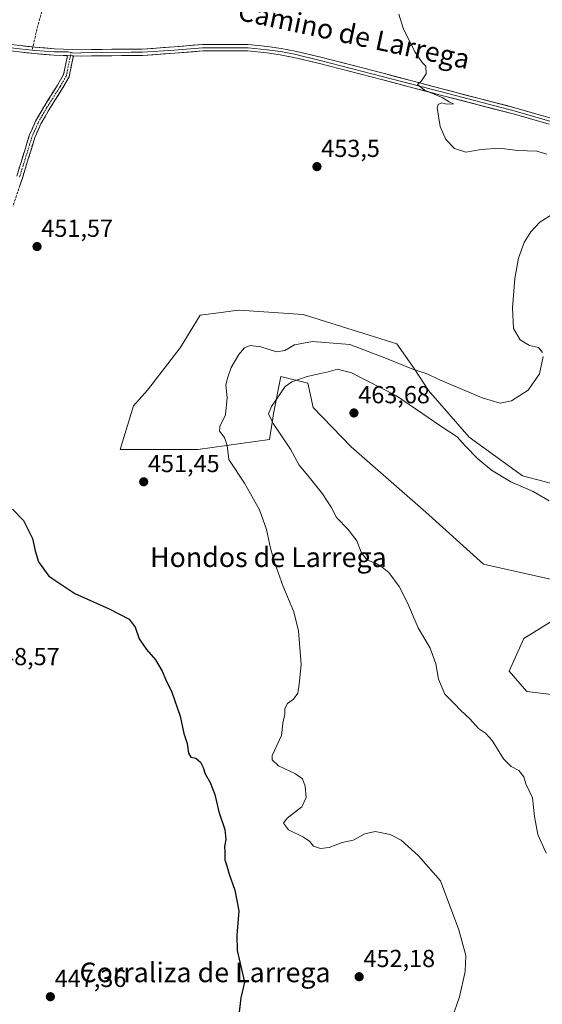
# Model space of a CAD drawing. Units: metres. Extents: x 621699 to 625168, y 4694794 to 4697167.
# Drawn here: x 622422 to 622635, y 4696518 to 4696919 of the extents above; entities that cross this region are included whole.
import ezdxf
from ezdxf.enums import TextEntityAlignment as Align

# ---------------------------------------------------------------- set-up
doc = ezdxf.new("R2010")
doc.units = ezdxf.units.M
doc.header["$MEASUREMENT"] = 0
doc.linetypes.add('TRAZO_Y_PUNTO', pattern=[1, 0.5, -0.25, 0, -0.25])
doc.linetypes.add('TRAZOSX2', pattern=[1.5, 1, -0.5])
for name, color, linetype, lineweight in [('Camino', 19, 'TRAZOSX2', 0), ('Camino Cxs', 19, 'Continuous', 0), ('Camino eje', 19, 'TRAZO_Y_PUNTO', 0), ('Carátula', 7, 'Continuous', 5), ('Cultivos herbáceos CxS', 92, 'Continuous', 0), ('Curva de nivel maestra', 36, 'Continuous', 30), ('Curva de nivel normal', 36, 'Continuous', 0), ('Layer 0', 7, 'Continuous', 0), ('Matorral CxS', 135, 'Continuous', 0), ('Punto de cota en terreno', 7, 'Continuous', 0), ('Rótulo de punto de cota en terreno', 19, 'Continuous', 0), ('Senda', 19, 'TRAZOSX2', 0), ('Texto cartográfico', 19, 'Continuous', 0)]:
    doc.layers.add(name, color=color, linetype=linetype, lineweight=lineweight)
doc.styles.add('Arial', font='txt', dxfattribs={"height": 0.2})

# ---------------------------------------------------------------- blocks, each defined once
blk = doc.blocks.new('*U151')
at = {"layer": 'Cultivos herbáceos CxS', "color": 92, "linetype": 'Continuous', "lineweight": 0}
for points in [[(622643.3561, 4696728.7447, 458.6529), (622626.8203, 4696733.1075, 458.8445), (622605.1469, 4696748.8803, 458.5294), (622588.5403, 4696767.8549, 456.5917), (622582.7791, 4696776.7207, 455.2187), (622575.7413, 4696786.7697, 453.9073), (622537.5739, 4696798.7253, 452.9911), (622511.5233, 4696800.4971, 452.4986), (622509.1147, 4696800.1955, 452.3808), (622504.1519, 4696799.5737, 452.2204), (622495.6535, 4696798.5091, 452.0651), (622487.4623, 4696785.1241, 451.7742), (622474.2083, 4696767.9011, 451.5902), (622468.5221, 4696761.5181, 451.346), (622463.0139, 4696743.8571, 451.4176), (622476.2307, 4696743.7673, 452.2279), (622494.6507, 4696743.8623, 453.9872), (622523.8505, 4696747.8245, 458.8657), (622525.1515, 4696756.5113, 460.2904), (622525.5293, 4696758.4643, 460.4895), (622528.4507, 4696773.5655, 459.9399), (622539.4485, 4696770.8153, 461.2687), (622541.6485, 4696760.9127, 461.7967), (622557.0451, 4696744.9587, 462.4278), (622587.5125, 4696718.2913, 463.0151), (622610.9329, 4696697.0965, 462.9793), (622645.4557, 4696689.3629, 464.0168)], [(622653.8243, 4696683.3429, 463.8476), (622627.4295, 4696666.8387, 462.7532), (622621.3803, 4696653.6347, 462.1657), (622628.5291, 4696645.3829, 462.3356), (622643.1391, 4696643.6041, 463.2532)]]:
    blk.add_polyline3d(points, dxfattribs=at)
blk = doc.blocks.new('*U178')
at = {"layer": 'Curva de nivel normal', "color": 36, "linetype": 'Continuous', "lineweight": 0}
blk.add_polyline3d([(622637.72, 4696722.96, 460), (622631.19, 4696726.66, 460), (622622.06, 4696730.69, 460), (622614.22, 4696735.45, 460), (622608.68, 4696739.98, 460), (622603.53, 4696745.3, 460), (622600.19, 4696748.96, 460), (622593.54, 4696753.31, 460), (622575.58, 4696765.68, 460), (622557.21, 4696775, 460), (622551.59, 4696776.5, 460), (622547.68, 4696775.47, 460), (622539.11, 4696773.58, 460), (622532.98, 4696771.36, 460), (622530.26, 4696769.41, 460), (622524.63, 4696761.35, 460), (622523.41, 4696758.33, 460), (622525.29, 4696754.46, 460), (622532.45, 4696743.94, 460), (622535.88, 4696737.43, 460), (622539.4, 4696733.28, 460), (622545.46, 4696725.74, 460), (622548.98, 4696720.32, 460), (622551.08, 4696716.17, 460), (622555.85, 4696711.24, 460), (622559.36, 4696706.63, 460), (622561.14, 4696702.07, 460), (622563.46, 4696698.88, 460), (622567.24, 4696697.44, 460), (622569.76, 4696695.97, 460), (622572.48, 4696693.82, 460), (622576.56, 4696688.01, 460), (622580.04, 4696681.41, 460), (622584.4, 4696671.2, 460), (622589.29, 4696662.99, 460), (622591.58, 4696656.6, 460), (622592.63, 4696650.36, 460), (622595.24, 4696644.26, 460), (622599.03, 4696640.48, 460), (622601.59, 4696637.7, 460), (622605.45, 4696634.25, 460), (622608.88, 4696630.28, 460), (622611.76, 4696628.41, 460), (622614.42, 4696625.44, 460), (622619.12, 4696617.98, 460), (622622.18, 4696614.8, 460), (622625.4, 4696613.19, 460), (622627.33, 4696610.67, 460), (622628.12, 4696607.81, 460), (622630.93, 4696602.12, 460), (622631.72, 4696594.51, 460), (622633.01, 4696587.13, 460), (622636.41, 4696579.53, 460)], dxfattribs=at)
blk = doc.blocks.new('*U191')
at = {"layer": 'Curva de nivel maestra', "color": 36, "linetype": 'Continuous', "lineweight": 30}
blk.add_polyline3d([(622419.3, 4696719.48, 450), (622423.67, 4696714.91, 450), (622427.4, 4696707.59, 450), (622428.46, 4696702.52, 450), (622429.8, 4696698.14, 450), (622433.97, 4696692.22, 450), (622444.57, 4696685.17, 450), (622458.52, 4696679.03, 450), (622466.66, 4696674.76, 450), (622469.2, 4696671.5, 450), (622470.82, 4696666.7, 450), (622473.72, 4696662.36, 450), (622477.47, 4696658.24, 450), (622480.18, 4696653.62, 450), (622481.6, 4696650.03, 450), (622484.03, 4696645.08, 450), (622487.46, 4696635.33, 450), (622489.02, 4696628.26, 450), (622490.31, 4696624.19, 450), (622490.92, 4696620.22, 450), (622491.84, 4696618.6, 450), (622493.81, 4696618.25, 450), (622495.7, 4696616.58, 450), (622496.87, 4696614.41, 450), (622497.62, 4696611.83, 450), (622499.67, 4696608.33, 450), (622501.57, 4696603.4, 450), (622503.21, 4696596.38, 450), (622505.6, 4696589.23, 450), (622506.04, 4696585.08, 450), (622505.5, 4696582.26, 450), (622505.65, 4696580.07, 450), (622505.67, 4696576.81, 450), (622506.49, 4696574.35, 450), (622507.37, 4696571, 450), (622509.74, 4696564.52, 450), (622511.37, 4696556.15, 450), (622510.54, 4696546.18, 450), (622510.71, 4696539.97, 450), (622513.65, 4696527.1, 450), (622512.17, 4696520.62, 450), (622509.28, 4696496.49, 450)], dxfattribs=at)
blk = doc.blocks.new('5PATER')
at = {"layer": 'Carátula', "linetype": 'Continuous', "lineweight": 5}
h = blk.add_hatch(color=250, dxfattribs=at)
edge = h.paths.add_edge_path()
edge.add_ellipse((0, 0.01), major_axis=(-1.33, -1.34), ratio=0.999422, start_angle=0, end_angle=360)

msp = doc.modelspace()

# ---------------------------------------------------------------- linework, layer by layer
at = {"layer": 'Camino', "color": 19, "linetype": 'TRAZOSX2', "lineweight": 0}
for points in [[(622444.03, 4696903.99), (622442.3, 4696895.5), (622439.65, 4696890.86), (622434.15, 4696882.18), (622430.8, 4696876.33), (622428.32, 4696870.74), (622423.26, 4696854.29), (622419.45, 4696842.87)], [(622420.97, 4696855.02), (622426.07, 4696871.58), (622428.66, 4696877.42), (622432.09, 4696883.42), (622437.59, 4696892.1), (622440.03, 4696896.36), (622441.6, 4696904.08)]]:
    msp.add_lwpolyline(points, dxfattribs=at)
at = {"layer": 'Camino Cxs', "color": 19, "linetype": 'Continuous', "lineweight": 0}
msp.add_lwpolyline([(622441.6, 4696904.08), (622444.03, 4696903.99)], dxfattribs=at)
msp.add_polyline3d([(622420.97, 4696855.02, 451.88), (622422.24, 4696859.16, 451.8), (622423.52, 4696863.3, 451.72), (622424.79, 4696867.44, 451.65), (622426.07, 4696871.58, 451.54), (622427.36, 4696874.5, 451.45), (622428.66, 4696877.42, 451.35), (622430.38, 4696880.42, 451.25), (622432.09, 4696883.42, 451.18), (622433.93, 4696886.32, 451.2), (622435.76, 4696889.21, 451.26), (622437.59, 4696892.1, 451.31), (622440.03, 4696896.36, 451.21), (622440.81, 4696900.22, 451.21), (622441.6, 4696904.08, 451.28), (622443.46, 4696904.01, 451.26), (622444.03, 4696903.99, 451.26), (622444.03, 4696903.99, 451.26), (622443.17, 4696899.75, 451.21), (622442.3, 4696895.5, 451.22), (622440.98, 4696893.18, 451.27), (622439.65, 4696890.86, 451.34), (622437.82, 4696887.97, 451.32), (622435.98, 4696885.08, 451.23), (622434.15, 4696882.18, 451.23), (622432.48, 4696879.26, 451.27), (622430.8, 4696876.33, 451.35), (622429.56, 4696873.54, 451.44), (622428.32, 4696870.74, 451.5), (622427.05, 4696866.63, 451.58), (622425.79, 4696862.51, 451.65), (622424.52, 4696858.4, 451.71), (622423.26, 4696854.29, 451.78), (622421.99, 4696850.48, 451.82)], dxfattribs=at)
at = {"layer": 'Camino eje', "color": 19, "linetype": 'TRAZO_Y_PUNTO', "lineweight": 0}
for points in [[(622422.11, 4696854.65), (622427.19, 4696871.16), (622429.73, 4696876.88), (622433.12, 4696882.8), (622438.62, 4696891.48), (622441.16, 4696895.93), (622442.82, 4696904.04)], [(622442.82, 4696904.04), (622443.08, 4696905.33)]]:
    msp.add_lwpolyline(points, dxfattribs=at)
at = {"layer": 'Cultivos herbáceos CxS', "color": 92, "linetype": 'Continuous', "lineweight": 0}
for points in [[(622643.36, 4696728.74, 458.65), (622626.82, 4696733.11, 458.84), (622605.15, 4696748.88, 458.53), (622588.54, 4696767.85, 456.59), (622582.78, 4696776.72, 455.22), (622575.74, 4696786.77, 453.91), (622537.57, 4696798.73, 452.99), (622511.52, 4696800.5, 452.5), (622509.11, 4696800.2, 452.38), (622504.15, 4696799.57, 452.22), (622495.65, 4696798.51, 452.07), (622487.46, 4696785.12, 451.77), (622474.21, 4696767.9, 451.59), (622468.52, 4696761.52, 451.35), (622463.01, 4696743.86, 451.42), (622476.23, 4696743.77, 452.23), (622494.65, 4696743.86, 453.99), (622523.85, 4696747.82, 458.87), (622525.15, 4696756.51, 460.29), (622525.53, 4696758.46, 460.49), (622528.45, 4696773.57, 459.94), (622539.45, 4696770.82, 461.27), (622541.65, 4696760.91, 461.8), (622557.05, 4696744.96, 462.43), (622587.51, 4696718.29, 463.02), (622610.93, 4696697.1, 462.98), (622645.46, 4696689.36, 464.02)], [(622653.82, 4696683.34, 463.85), (622627.43, 4696666.84, 462.75), (622621.38, 4696653.63, 462.17), (622628.53, 4696645.38, 462.34), (622643.14, 4696643.6, 463.25)]]:
    msp.add_polyline3d(points, dxfattribs=at)
at = {"layer": 'Curva de nivel normal', "color": 36, "linetype": 'Continuous', "lineweight": 0}
for points in [[(622636.69, 4696864, 455), (622632.71, 4696865.22, 455), (622624.82, 4696865.49, 455), (622617.47, 4696866.48, 455), (622609.96, 4696865.95, 455), (622603.7, 4696864.75, 455), (622599.19, 4696866.28, 455), (622595.56, 4696869.99, 455), (622593.36, 4696875.21, 455), (622592.09, 4696882.86, 455), (622592.51, 4696884.2, 455), (622594, 4696884.85, 455), (622595.94, 4696884.29, 455), (622598.72, 4696884.51, 455), (622596.96, 4696885.35, 455), (622594.14, 4696887.04, 455), (622586.91, 4696890.1, 455), (622584.09, 4696892.28, 455), (622585.68, 4696893.83, 455), (622587.56, 4696896.62, 455), (622587.46, 4696899.83, 455), (622585.92, 4696901.28, 455), (622583.02, 4696905.62, 455), (622578.27, 4696915.2, 455), (622576.49, 4696920.96, 455)], [(622634.99, 4696783.34, 455), (622633.4, 4696785.26, 455), (622629.69, 4696786.12, 455), (622625.86, 4696788.41, 455), (622623.17, 4696793.06, 455), (622622.74, 4696801.45, 455), (622623.71, 4696813.33, 455), (622625.18, 4696821.64, 455), (622627.48, 4696828, 455), (622630.16, 4696832.45, 455), (622633.87, 4696836.34, 455), (622638.57, 4696839.35, 455)], [(622598.02, 4696512.1, 455), (622601.13, 4696521.08, 455), (622603.53, 4696531.39, 455), (622603.71, 4696537.85, 455), (622600.93, 4696548.4, 455), (622593.46, 4696568.25, 455), (622584.47, 4696578.41, 455), (622577.47, 4696584.9, 455), (622572.94, 4696587.13, 455), (622566.86, 4696588.42, 455), (622562.64, 4696587.39, 455), (622557.92, 4696584.87, 455), (622553.37, 4696583.93, 455), (622548.18, 4696581.92, 455), (622544.56, 4696581.49, 455), (622541.78, 4696582.45, 455), (622540.3, 4696584.3, 455), (622537.7, 4696586.04, 455), (622531.6, 4696589.05, 455), (622529.56, 4696591.73, 455), (622531.06, 4696593.75, 455), (622536.96, 4696598.46, 455), (622538.82, 4696602.26, 455), (622538.36, 4696606.8, 455), (622537.21, 4696609.81, 455), (622534.42, 4696611.84, 455), (622527.48, 4696615.08, 455), (622524.9, 4696617.51, 455), (622524.96, 4696619.36, 455), (622528.66, 4696627.41, 455), (622529.3, 4696632.47, 455), (622530.02, 4696636.14, 455), (622530.02, 4696638.47, 455), (622531.19, 4696640.42, 455), (622533.57, 4696642.26, 455), (622535.37, 4696644.64, 455), (622535.98, 4696648.34, 455), (622536.8, 4696656.33, 455), (622535.69, 4696670.04, 455), (622533.8, 4696677.78, 455), (622529.44, 4696688.12, 455), (622525.98, 4696697.51, 455), (622524.21, 4696703.64, 455), (622522.61, 4696711.25, 455), (622519.72, 4696719.3, 455), (622513.6, 4696730.13, 455), (622507.3, 4696739.7, 455), (622506.66, 4696745.42, 455), (622505.54, 4696748.63, 455), (622503.44, 4696751.32, 455), (622503.59, 4696753.15, 455), (622505.99, 4696757.87, 455), (622506.56, 4696764.98, 455), (622506.12, 4696769.97, 455), (622506.8, 4696772.86, 455), (622508.22, 4696777.17, 455), (622511.37, 4696782.53, 455), (622513.7, 4696785.13, 455), (622516.03, 4696786.11, 455), (622520.37, 4696785.65, 455), (622526.7, 4696783.62, 455), (622530.03, 4696784.08, 455), (622533.96, 4696786.4, 455), (622541.28, 4696787.74, 455), (622556.54, 4696786.58, 455), (622571.46, 4696780.88, 455), (622582.47, 4696776.34, 455), (622587.59, 4696774.74, 455), (622593.42, 4696772.01, 455), (622610.36, 4696764.8, 455), (622617.69, 4696762.66, 455), (622622.36, 4696763.6, 455), (622629.12, 4696767.95, 455), (622633.8, 4696774.65, 455), (622635.3, 4696781.69, 455)]]:
    msp.add_polyline3d(points, dxfattribs=at)
at = {"layer": 'Layer 0', "linetype": 'Continuous', "lineweight": 0}
for points in [[(622441.6, 4696904.08), (622436.18, 4696904.28), (622428.2, 4696904.94), (622421.96, 4696905.61), (622415.05, 4696906.41), (622409.1, 4696907.73), (622403.35, 4696909.74), (622397.87, 4696912.41), (622392.74, 4696915.7), (622388.03, 4696919.56), (622383.52, 4696923.54), (622380.78, 4696926.15)], [(622382.63, 4696926.18), (622384.4, 4696924.49), (622388.9, 4696920.53), (622393.49, 4696916.76), (622398.49, 4696913.56), (622403.83, 4696910.95), (622409.43, 4696908.99), (622415.23, 4696907.69), (622422.11, 4696906.9), (622427.27, 4696906.35)], [(622384.49, 4696926.21), (622385.28, 4696925.45), (622389.77, 4696921.49), (622394.24, 4696917.82), (622399.11, 4696914.7), (622404.31, 4696912.16), (622409.76, 4696910.25), (622415.41, 4696908.98), (622422.25, 4696908.19), (622427.55, 4696907.63)], [(622427.55, 4696907.63), (622428.45, 4696907.53), (622436.34, 4696906.87), (622447.12, 4696906.48), (622455.69, 4696906.61), (622467.48, 4696906.74), (622472.07, 4696906.74), (622484.98, 4696907.67), (622496.53, 4696908.6), (622515.17, 4696908.6), (622523.07, 4696907.79), (622528.55, 4696906.99), (622534.3, 4696905.92), (622544.79, 4696903.4), (622570.07, 4696896.91), (622594.15, 4696890.56), (622624.2, 4696882.75), (622638.38, 4696878.64)], [(622427.27, 4696906.35), (622428.32, 4696906.24), (622436.26, 4696905.58), (622441.9, 4696905.57), (622443.08, 4696905.33)], [(622441.6, 4696904.08), (622444.03, 4696903.99)], [(622443.08, 4696905.33), (622444.25, 4696905.09), (622447.11, 4696905.18), (622455.71, 4696905.31), (622467.48, 4696905.44), (622472.11, 4696905.44), (622485.08, 4696906.37), (622496.59, 4696907.3), (622515.11, 4696907.3), (622522.91, 4696906.5), (622528.34, 4696905.71), (622534.03, 4696904.65), (622544.48, 4696902.14), (622569.74, 4696895.65), (622593.82, 4696889.3), (622623.85, 4696881.5), (622638.01, 4696877.4)], [(622637.64, 4696876.15), (622623.51, 4696880.25), (622593.49, 4696888.05), (622569.42, 4696894.4), (622544.16, 4696900.88), (622533.75, 4696903.38), (622528.12, 4696904.43), (622522.75, 4696905.21), (622515.04, 4696906), (622496.64, 4696906), (622485.18, 4696905.07), (622472.16, 4696904.14), (622467.49, 4696904.14), (622455.73, 4696904.01), (622447.1, 4696903.88), (622444.03, 4696903.99)]]:
    msp.add_lwpolyline(points, dxfattribs=at)
for points in [[(622418.83, 4696908.59, 450.83), (622422.25, 4696908.19, 450.83), (622425.35, 4696907.86, 450.89), (622428.45, 4696907.53, 450.89), (622432.39, 4696907.2, 450.9), (622436.34, 4696906.87, 450.95), (622439.93, 4696906.74, 451.02), (622443.53, 4696906.61, 451.06), (622447.12, 4696906.48, 451.09), (622451.41, 4696906.55, 451.21), (622455.69, 4696906.61, 451.28), (622459.62, 4696906.66, 451.32), (622463.55, 4696906.7, 451.41), (622467.48, 4696906.74, 451.53), (622472.07, 4696906.74, 451.53), (622476.37, 4696907.05, 451.62), (622480.67, 4696907.36, 451.76), (622484.98, 4696907.67, 451.93), (622488.83, 4696907.98, 452.07), (622492.68, 4696908.29, 452.21), (622496.53, 4696908.6, 452.35), (622501.19, 4696908.6, 452.55), (622505.85, 4696908.6, 452.74), (622510.51, 4696908.6, 452.96), (622515.17, 4696908.6, 453.09), (622519.12, 4696908.19, 453.2), (622523.07, 4696907.79, 453.3), (622525.81, 4696907.39, 453.34), (622528.55, 4696906.99, 453.4), (622531.42, 4696906.46, 453.49), (622534.3, 4696905.92, 453.56), (622537.79, 4696905.08, 453.75), (622541.29, 4696904.24, 454.02), (622544.79, 4696903.4, 454.11), (622549, 4696902.32, 453.98), (622553.22, 4696901.24, 454), (622557.43, 4696900.16, 454.2), (622561.64, 4696899.07, 454.39), (622565.86, 4696897.99, 454.41), (622570.07, 4696896.91, 454.31), (622574.89, 4696895.64, 454.41), (622579.7, 4696894.37, 454.72), (622584.52, 4696893.1, 454.94), (622589.33, 4696891.83, 455.01), (622594.15, 4696890.56, 455.05), (622598.44, 4696889.45, 455.21), (622602.73, 4696888.33, 455.35), (622607.03, 4696887.22, 455.29), (622611.32, 4696886.1, 455.39), (622615.61, 4696884.98, 455.61), (622619.9, 4696883.87, 455.86), (622624.2, 4696882.75, 455.82), (622628.92, 4696881.38, 455.83), (622633.65, 4696880.01, 456.1), (622638.38, 4696878.64, 456.44)], [(622637.64, 4696876.15, 456.14), (622632.93, 4696877.52, 456.04), (622628.22, 4696878.88, 455.82), (622623.51, 4696880.25, 455.67), (622619.22, 4696881.36, 455.71), (622614.93, 4696882.47, 455.67), (622610.64, 4696883.59, 455.45), (622606.36, 4696884.7, 455.16), (622602.07, 4696885.82, 455.18), (622597.78, 4696886.93, 455.2), (622593.49, 4696888.05, 455.05), (622588.68, 4696889.32, 454.83), (622583.86, 4696890.59, 454.72), (622579.05, 4696891.86, 454.68), (622574.23, 4696893.13, 454.5), (622569.42, 4696894.4, 454.24), (622565.21, 4696895.48, 454.22), (622561, 4696896.56, 454.27), (622556.79, 4696897.64, 454.27), (622552.58, 4696898.72, 454.02), (622548.37, 4696899.8, 453.86), (622544.16, 4696900.88, 453.89), (622540.69, 4696901.71, 453.92), (622537.22, 4696902.54, 453.84), (622533.75, 4696903.38, 453.66), (622530.94, 4696903.9, 453.47), (622528.12, 4696904.43, 453.3), (622525.44, 4696904.82, 453.17), (622522.75, 4696905.21, 453.08), (622518.9, 4696905.6, 452.97), (622515.04, 4696906, 452.87), (622510.44, 4696906, 452.72), (622505.84, 4696906, 452.52), (622501.24, 4696906, 452.36), (622496.64, 4696906, 452.15), (622492.82, 4696905.69, 452.02), (622489, 4696905.38, 451.88), (622485.18, 4696905.07, 451.73), (622480.84, 4696904.76, 451.58), (622476.5, 4696904.45, 451.47), (622472.16, 4696904.14, 451.44), (622467.49, 4696904.14, 451.51), (622463.57, 4696904.1, 451.48), (622459.65, 4696904.06, 451.42), (622455.73, 4696904.01, 451.36), (622451.41, 4696903.95, 451.31), (622447.1, 4696903.88, 451.25), (622444.03, 4696903.99, 451.26), (622443.46, 4696904.01, 451.27), (622441.6, 4696904.08, 451.22), (622439.82, 4696904.15, 451.17), (622436.18, 4696904.28, 450.96), (622432.19, 4696904.61, 450.81), (622428.2, 4696904.94, 450.7), (622425.08, 4696905.28, 450.65), (622421.96, 4696905.61, 450.62)]]:
    msp.add_polyline3d(points, dxfattribs=at)
at = {"layer": 'Matorral CxS', "color": 135, "linetype": 'Continuous', "lineweight": 0}
for points in [[(622645.46, 4696689.36, 464.02), (622610.93, 4696697.1, 462.98), (622587.51, 4696718.29, 463.02), (622557.05, 4696744.96, 462.43), (622541.65, 4696760.91, 461.8), (622539.45, 4696770.82, 461.27), (622528.45, 4696773.57, 459.94), (622525.53, 4696758.46, 460.49), (622525.15, 4696756.51, 460.29), (622523.85, 4696747.82, 458.87), (622494.65, 4696743.86, 453.99), (622476.23, 4696743.77, 452.23), (622463.01, 4696743.86, 451.42), (622468.52, 4696761.52, 451.35), (622474.21, 4696767.9, 451.59), (622487.46, 4696785.12, 451.77), (622495.65, 4696798.51, 452.07), (622504.15, 4696799.57, 452.22), (622509.11, 4696800.2, 452.38), (622511.52, 4696800.5, 452.5), (622537.57, 4696798.73, 452.99), (622575.74, 4696786.77, 453.91), (622582.78, 4696776.72, 455.22), (622588.54, 4696767.85, 456.59), (622605.15, 4696748.88, 458.53), (622626.82, 4696733.11, 458.84), (622643.36, 4696728.74, 458.65)], [(622643.36, 4696728.74, 458.65), (622626.82, 4696733.11, 458.84), (622605.15, 4696748.88, 458.53), (622588.54, 4696767.85, 456.59), (622582.78, 4696776.72, 455.22), (622575.74, 4696786.77, 453.91), (622537.57, 4696798.73, 452.99), (622511.52, 4696800.5, 452.5), (622509.11, 4696800.2, 452.38), (622504.15, 4696799.57, 452.22), (622495.65, 4696798.51, 452.07), (622487.46, 4696785.12, 451.77), (622474.21, 4696767.9, 451.59), (622468.52, 4696761.52, 451.35), (622463.01, 4696743.86, 451.42), (622476.23, 4696743.77, 452.23), (622494.65, 4696743.86, 453.99), (622523.85, 4696747.82, 458.87), (622525.15, 4696756.51, 460.29), (622525.53, 4696758.46, 460.49), (622528.45, 4696773.57, 459.94), (622539.45, 4696770.82, 461.27), (622541.65, 4696760.91, 461.8), (622557.05, 4696744.96, 462.43), (622587.51, 4696718.29, 463.02), (622610.93, 4696697.1, 462.98), (622645.46, 4696689.36, 464.02)], [(622643.14, 4696643.6, 463.25), (622628.53, 4696645.38, 462.34), (622621.38, 4696653.63, 462.17), (622627.43, 4696666.84, 462.75), (622653.82, 4696683.34, 463.85)], [(622653.82, 4696683.34, 463.85), (622627.43, 4696666.84, 462.75), (622621.38, 4696653.63, 462.17), (622628.53, 4696645.38, 462.34), (622643.14, 4696643.6, 463.25)]]:
    msp.add_polyline3d(points, dxfattribs=at)
at = {"layer": 'Senda', "color": 19, "linetype": 'TRAZOSX2', "lineweight": 0}
for points in [[(622429.06, 4696947.19), (622432.1, 4696933.16), (622431.97, 4696924.96), (622429.19, 4696914.91), (622427.55, 4696907.63)], [(622427.55, 4696907.63), (622427.27, 4696906.35)]]:
    msp.add_lwpolyline(points, dxfattribs=at)

# ---------------------------------------------------------------- block references
at = {"layer": 'Cultivos herbáceos CxS', "color": 92, "linetype": 'Continuous', "lineweight": 0}
msp.add_blockref('*U151', (0, 0), dxfattribs=at)
at = {"layer": 'Curva de nivel maestra', "color": 36, "linetype": 'Continuous', "lineweight": 30}
msp.add_blockref('*U191', (0, 0), dxfattribs=at)
at = {"layer": 'Curva de nivel normal', "color": 36, "linetype": 'Continuous', "lineweight": 0}
msp.add_blockref('*U178', (0, 0), dxfattribs=at)
at = {"layer": 'Punto de cota en terreno', "linetype": 'Continuous', "lineweight": 0}
for p in [(622543.16, 4696858.91, 453.5), (622429.22, 4696826.4, 451.57), (622558.22, 4696758.67, 463.68), (622472.63, 4696730.66, 451.45), (622560.34, 4696529.26, 452.18), (622434.65, 4696521.13, 447.36)]:
    msp.add_blockref('5PATER', p, dxfattribs=at)

# ---------------------------------------------------------------- texts
at = {"layer": 'Rótulo de punto de cota en terreno', "color": 19, "linetype": 'Continuous', "lineweight": 0, "style": 'Arial'}
for s, p in [('453,5', (622544.92, 4696860.67)), ('451,57', (622430.98, 4696828.16)), ('463,68', (622559.98, 4696760.43)), ('451,45', (622474.39, 4696732.42)), ('448,57', (622409.28, 4696653.85)), ('452,18', (622562.1, 4696531.02)), ('447,36', (622436.41, 4696522.89))]:
    msp.add_text(s, height=7, dxfattribs=at).set_placement(p, align=Align.BOTTOM_LEFT)
at = {"layer": 'Texto cartográfico', "color": 19, "linetype": 'Continuous', "lineweight": 0, "style": 'Arial'}
msp.add_text('Camino de Larrega', height=8, rotation=-12.1168, dxfattribs=at).set_placement((622558.25, 4696912.56), align=Align.MIDDLE_CENTER)
for s, p in [('Hondos de Larrega', (622523.39, 4696699.98)), ('Corraliza de Larrega', (622497.61, 4696531.04))]:
    msp.add_text(s, height=8, dxfattribs=at).set_placement(p, align=Align.MIDDLE_CENTER)

doc.saveas('drawing.dxf')
